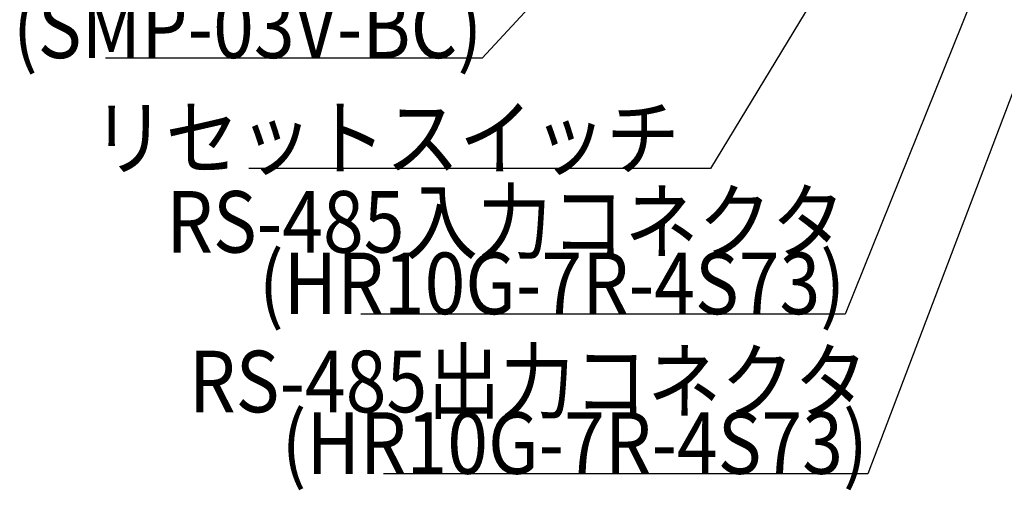
# Model space of a CAD drawing. Extents: x 68 to 1237, y 8 to 860.
# Drawn here: x 358 to 550, y 435 to 527 of the extents above; entities that cross this region are included whole.
import ezdxf

# ---------------------------------------------------------------- set-up
doc = ezdxf.new("R2010")
doc.units = 0
doc.header["$LTSCALE"] = 0.75
doc.linetypes.add('HIDDEN', pattern=[12.6, 8.4, -4.2])
doc.layers.add('6', color=7, linetype='HIDDEN')
doc.styles.get("Standard").update_dxf_attribs({"font": 'txt', "bigfont": 'bigfont'})

msp = doc.modelspace()

# ---------------------------------------------------------------- linework, layer by layer
at = {"layer": '6', "color": 4, "linetype": 'CONTINUOUS'}
for points in [[(563.338, 613.83), (492.931, 497.865), (486.931, 497.865), (402.931, 497.865)], [(575.271, 608.527), (519.222, 469.502), (424.722, 469.502)], [(580.521, 588.109), (523.652, 438.372), (429.152, 438.372)], [(511.521, 587.427), (448.441, 519.419), (374.941, 519.419)]]:
    msp.add_lwpolyline(points, dxfattribs=at)

# ---------------------------------------------------------------- texts
at = {"layer": '6', "color": 4, "linetype": 'CONTINUOUS', "char_height": 12, "attachment_point": 9}
for s, insert, width in [('{\\fＭＳ ゴシック;\\W0.875000;\\T0.831812;(SMP-03V-BC)}', (448.441, 519.419), 89.37622), ('{\\fＭＳ ゴシック;\\W0.875000;\\T0.750000;リセットスイッチ}', (486.931, 497.865), 131.28814), ('{\\fＭＳ ゴシック;\\W0.875000;\\T0.750000;RS-485入力コネクタ}', (519.222, 481.502), 142.88067), ('{\\fＭＳ ゴシック;\\W0.875000;\\T0.818450;(HR10G-7R-4S73)}', (519.222, 469.502), 111.75292), ('{\\fＭＳ ゴシック;\\W0.875000;\\T0.750000;RS-485出力コネクタ}', (523.652, 450.372), 142.88067), ('{\\fＭＳ ゴシック;\\W0.875000;\\T0.818450;(HR10G-7R-4S73)}', (523.652, 438.372), 111.75292)]:
    msp.add_mtext(s, dxfattribs=dict(at, insert=insert, width=width))

doc.saveas('drawing.dxf')
